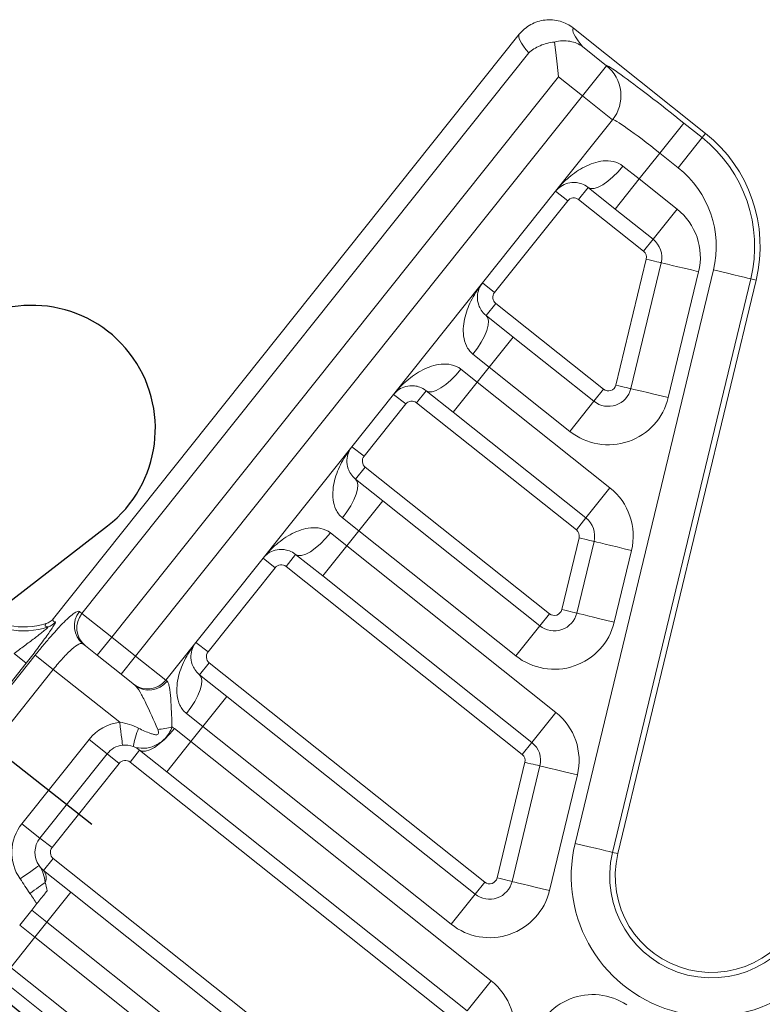
# Model space of a CAD drawing. Extents: x 0 to 38.1, y 0 to 22.
# Drawn here: x 29.7 to 29.9, y 7.6 to 7.7 of the extents above; entities that cross this region are included whole.
import ezdxf

# ---------------------------------------------------------------- set-up
doc = ezdxf.new("R2010")
doc.units = 0
doc.header["$LTSCALE"] = 0.5
doc.header["$MEASUREMENT"] = 0
doc.layers.get('0').update_dxf_attribs({"linetype": 'CONTINUOUS'})
doc.layers.add('TENDONS', color=7, linetype='CONTINUOUS')
doc.layers.add('TEXT', color=7, linetype='CONTINUOUS')

msp = doc.modelspace()

# ---------------------------------------------------------------- linework, layer by layer
at = {"color": 7, "linetype": 'Continuous', "lineweight": 15}
for p, q in [((29.82587600976117, 7.716015085008568), (29.84733522017556, 7.698921636310631)), ((29.81709087118642, 7.715017597417638), (29.74154135827407, 7.620172319385096)), ((29.82734734970743, 7.713019628300723), (29.83123810764513, 7.709920424279707)), ((29.7461249599363, 7.620973812978461), (29.81862065635117, 7.711985312822401)), ((29.83123810764513, 7.709920424279707), (29.82734641082452, 7.705034766480727)), ((29.82345565288682, 7.708133970501743), (29.75095995647195, 7.617122470657803)), ((29.82734641082452, 7.705034766480727), (29.82345565288682, 7.708133970501743)), ((29.75485071440964, 7.614023266636787), (29.82734641082452, 7.705034766480727)), ((29.8322350441393, 7.701140699497104), (29.82734641082452, 7.705034766480727)), ((29.82299673679778, 7.689542877160738), (29.8322350441393, 7.701140699497104)), ((29.83990795613393, 7.695726387401733), (29.84379965295454, 7.700612045200712)), ((29.84379965295454, 7.700612045200712), (29.846786542045, 7.69823282273874)), ((29.846786542045, 7.69823282273874), (29.84733522017556, 7.698921636310631)), ((29.84289484522439, 7.693347164939761), (29.846786542045, 7.69823282273874)), ((29.83990795613393, 7.695726387401733), (29.83656019711786, 7.691523592143033)), ((29.84289484522439, 7.693347164939761), (29.83990795613393, 7.695726387401733)), ((29.8339203354168, 7.69362638808405), (29.83656019711786, 7.691523592143033)), ((29.83266613013813, 7.686634958833135), (29.83656019711786, 7.691523592143033)), ((29.83656019711786, 7.691523592143033), (29.8427112514082, 7.686623936987056)), ((29.82299673679778, 7.689542877160738), (29.81111983421794, 7.674632547710198)), ((29.82299673679778, 7.689542877160738), (29.82495218994282, 7.687985250511371)), ((29.82826635943864, 7.690139619688878), (29.82670873493101, 7.688184169232592)), ((29.83266613013813, 7.686634958833135), (29.82826635943864, 7.690139619688878)), ((29.82495218994282, 7.687985250511371), (29.81307528736297, 7.673074921060829)), ((29.83725955992084, 7.679779853220872), (29.82670873493101, 7.688184169232592)), ((29.83881718442847, 7.681735303677158), (29.83266613013813, 7.686634958833135)), ((29.83881718442847, 7.681735303677158), (29.8427112514082, 7.686623936987056)), ((29.83881718442847, 7.681735303677158), (29.83725955992084, 7.679779853220872)), ((29.83277190308834, 7.658060855584093), (29.83769600842278, 7.678509484554665)), ((29.83520242673397, 7.657475578730047), (29.84012653385866, 7.677924206266608)), ((29.8261628132725, 7.583636547637928), (29.848589860772, 7.676770741505589)), ((29.84620284191253, 7.676461009119), (29.84127873836731, 7.656012378723203)), ((29.79671178467098, 7.656544602301825), (29.81111983421794, 7.674632547710198)), ((29.81111983421794, 7.674632547710198), (29.81307528736297, 7.673074921060829)), ((29.85466247347302, 7.675308437044057), (29.83223542311529, 7.582174239588138)), ((29.85551863599863, 7.675102268512678), (29.83309158348663, 7.581968075705239)), ((29.85466247347302, 7.675308437044057), (29.85551863599863, 7.675102268512678)), ((29.81327420212704, 7.67131838214925), (29.81171657190681, 7.669362924521337)), ((29.81327420212704, 7.67131838214925), (29.83077783007386, 7.657375773797909)), ((29.81171657190681, 7.669362924521337), (29.8161163426063, 7.665858263665596)), ((29.8161163426063, 7.665858263665596), (29.81222227562657, 7.6609696303557)), ((29.8161163426063, 7.665858263665596), (29.82922019985364, 7.655420316169996)), ((29.81222227562657, 7.6609696303557), (29.8095824139255, 7.663072426296717)), ((29.80763538043564, 7.660628109641767), (29.8102752421367, 7.65852531370075)), ((29.81222227562657, 7.6609696303557), (29.8102752421367, 7.65852531370075)), ((29.8253261328739, 7.6505316828601), (29.81222227562657, 7.6609696303557)), ((29.8102752421367, 7.65852531370075), (29.80638117515308, 7.653636680385965)), ((29.8102752421367, 7.65852531370075), (29.83181364558701, 7.641368783366982)), ((29.80042377994597, 7.65518589078542), (29.80198140445359, 7.657141341241706)), ((29.80638117515308, 7.653636680385965), (29.80198140445359, 7.657141341241706)), ((29.83077783007386, 7.657375773797909), (29.82922019985364, 7.655420316169996)), ((29.79671178467098, 7.656544602301825), (29.78994759478122, 7.648052800753035)), ((29.79671178467098, 7.656544602301825), (29.79866723781602, 7.654986975652458)), ((29.82922019985364, 7.655420316169996), (29.8253261328739, 7.6505316828601)), ((29.79866723781602, 7.654986975652458), (29.79190304792626, 7.646495174103666)), ((29.82636195409575, 7.634524699595911), (29.80042377994597, 7.65518589078542)), ((29.82791957860339, 7.636480150052197), (29.80638117515308, 7.653636680385965)), ((29.77553954523427, 7.629964855344664), (29.78994759478122, 7.648052800753035)), ((29.78994759478122, 7.648052800753035), (29.79190304792626, 7.646495174103666)), ((29.79054433532834, 7.642783181152433), (29.79210195983597, 7.644738631608719)), ((29.79210195983597, 7.644738631608719), (29.82199992653981, 7.620923246505736)), ((29.79054433532834, 7.642783181152433), (29.79494410602783, 7.639278520296692)), ((29.83181364558701, 7.641368783366982), (29.82791957860339, 7.636480150052197)), ((29.79105003618985, 7.634389883398537), (29.79494410602783, 7.639278520296692)), ((29.79494410602783, 7.639278520296692), (29.82044230203218, 7.61896779604945)), ((29.79105003618985, 7.634389883398537), (29.7884101744888, 7.636492679339554)), ((29.82636195409575, 7.634524699595911), (29.82791957860339, 7.636480150052197)), ((29.78646314099893, 7.634048362684606), (29.7891030027, 7.631945566743589)), ((29.79105003618985, 7.634389883398537), (29.7891030027, 7.631945566743589)), ((29.8165482321942, 7.614079159151297), (29.79105003618985, 7.634389883398537)), ((29.82399400526688, 7.621608335463547), (29.82679840260259, 7.633254330925809)), ((29.7891030027, 7.631945566743589), (29.78520893571637, 7.627056933428804)), ((29.7891030027, 7.631945566743589), (29.82303574849556, 7.604916256799934)), ((29.82642452605815, 7.621023055026132), (29.82922892624823, 7.632669054071764)), ((29.77553954523427, 7.629964855344664), (29.76463615654306, 7.616276680635783)), ((29.77553954523427, 7.629964855344664), (29.7774949983793, 7.628407228695295)), ((29.78080916501688, 7.630561594284545), (29.77925153908012, 7.628606142034132)), ((29.78520893571637, 7.627056933428804), (29.78080916501688, 7.630561594284545)), ((29.83530523788158, 7.631205854064918), (29.83250084054585, 7.619559858602655)), ((29.7774949983793, 7.628407228695295), (29.76659160968809, 7.614719053986414)), ((29.81758405557519, 7.598072171234733), (29.77925153908012, 7.628606142034132)), ((29.81914168151194, 7.600027623485149), (29.78520893571637, 7.627056933428804)), ((29.74572919147536, 7.621289064460351), (29.7461249599363, 7.620973812978461)), ((29.7461249599363, 7.620973812978461), (29.75095995647195, 7.617122470657803)), ((29.82044230203218, 7.61896779604945), (29.82199992653981, 7.620923246505736)), ((29.8165482321942, 7.614079159151297), (29.82044230203218, 7.61896779604945)), ((29.75095995647195, 7.617122470657803), (29.74862351649595, 7.614189290937807)), ((29.75095995647195, 7.617122470657803), (29.75485071440964, 7.614023266636787)), ((29.74668951797066, 7.615729827795198), (29.74629902612009, 7.616040876164909)), ((29.74862351649595, 7.614189290937807), (29.74668951797066, 7.615729827795198)), ((29.75973934772443, 7.610129199653164), (29.76463615654306, 7.616276680635783)), ((29.76463615654306, 7.616276680635783), (29.76659160968809, 7.614719053986414)), ((29.6976759391554, 7.562881404865756), (29.73856364663646, 7.614212059884732)), ((29.7351401608079, 7.614465272401711), (29.73708838589776, 7.612913403298311)), ((29.73856364663646, 7.614212059884732), (29.74148238844648, 7.611887120503058)), ((29.75251427443364, 7.611090086916791), (29.74862351649595, 7.614189290937807)), ((29.75485071440964, 7.614023266636787), (29.75251427443364, 7.611090086916791)), ((29.75485071440964, 7.614023266636787), (29.75973934772443, 7.610129199653164)), ((29.73708838589776, 7.612913403298311), (29.73262635609276, 7.607311746303706)), ((29.76679052302693, 7.612962513285595), (29.76523289637756, 7.611007060140562)), ((29.76679052302693, 7.612962513285595), (29.81150594012684, 7.577344208909794)), ((29.74148238844648, 7.611887120503058), (29.70059468096542, 7.560556465484083)), ((29.74148238844648, 7.611887120503058), (29.75226459236321, 7.603298498371005)), ((29.75446972757867, 7.609532460267422), (29.75251427443364, 7.611090086916791)), ((29.76523289637756, 7.611007060140562), (29.76963266707705, 7.607502399284819)), ((29.75476496310063, 7.609297288835156), (29.75446972757867, 7.609532460267422)), ((29.75973934772443, 7.610129199653164), (29.75995023011091, 7.609961220161603)), ((29.76573859973517, 7.60261376552028), (29.76963266707705, 7.607502399284819)), ((29.76963266707705, 7.607502399284819), (29.80994831347747, 7.575388755764761)), ((29.76573859973517, 7.60261376552028), (29.76309873803411, 7.604716561461297)), ((29.82303574849556, 7.604916256799934), (29.81914168151194, 7.600027623485149)), ((29.76573859973517, 7.60261376552028), (29.76379156624531, 7.600169448865332)), ((29.8060542461356, 7.570500122000221), (29.76573859973517, 7.60261376552028)), ((29.76115170454424, 7.602272244806349), (29.76379156624531, 7.600169448865332)), ((29.73639153956426, 7.586837002646915), (29.74729492753897, 7.600525176456285)), ((29.75022810770871, 7.598188736122031), (29.74729492753897, 7.600525176456285)), ((29.76379156624531, 7.600169448865332), (29.75989749881776, 7.595280814993242)), ((29.76379156624531, 7.600169448865332), (29.81254175526532, 7.561337225361454)), ((29.81914168151194, 7.600027623485149), (29.81758405557519, 7.598072171234733)), ((29.75022810770871, 7.598188736122031), (29.73932471973401, 7.584500562312659)), ((29.75022810770871, 7.598188736122031), (29.75218356085375, 7.596631109472662)), ((29.75549772811826, 7.598785475848983), (29.75394010120021, 7.596830022366634)), ((29.75989749881776, 7.595280814993242), (29.75549772811826, 7.598785475848983)), ((29.75218356085375, 7.596631109472662), (29.74128017287904, 7.582942935663292)), ((29.80709006091971, 7.554493138007015), (29.75394010120021, 7.596830022366634)), ((29.81350001742478, 7.578029296073478), (29.81802050192288, 7.596801807217005)), ((29.81593053605793, 7.577444020279653), (29.82045102772766, 7.596216525710586)), ((29.80864768783778, 7.556448591489366), (29.75989749881776, 7.595280814993242)), ((29.82652734079013, 7.594753327497868), (29.82200685270376, 7.575980819212585)), ((29.73932471973401, 7.584500562312659), (29.73639153956426, 7.586837002646915)), ((29.73932471973401, 7.584500562312659), (29.74128017287904, 7.582942935663292)), ((29.83223542311529, 7.582174239588138), (29.83309158348663, 7.581968075705239)), ((29.74147908621399, 7.581186394957584), (29.739921458852, 7.579230940917929)), ((29.74147908621399, 7.581186394957584), (29.80101194653835, 7.533765177021563)), ((29.739921458852, 7.579230940917929), (29.7443212295515, 7.575726280062186)), ((29.81150594012684, 7.577344208909794), (29.80994831347747, 7.575388755764761)), ((29.74042716256788, 7.570837646747401), (29.7443212295515, 7.575726280062186)), ((29.7443212295515, 7.575726280062186), (29.79945431917636, 7.531809722981906)), ((29.8060542461356, 7.570500122000221), (29.80994831347747, 7.575388755764761)), ((29.73603581242306, 7.570340363582318), (29.73798284591292, 7.572784680237266)), ((29.74042716256788, 7.570837646747401), (29.73798284591292, 7.572784680237266)), ((29.74042716256788, 7.570837646747401), (29.73848012907801, 7.568393330092453)), ((29.79556025219274, 7.526921089667121), (29.74042716256788, 7.570837646747401)), ((29.73603581242306, 7.570340363582318), (29.73848012907801, 7.568393330092453)), ((29.73848012907801, 7.568393330092453), (29.73458606209439, 7.563504696777668)), ((29.73848012907801, 7.568393330092453), (29.79177648767056, 7.525939830928399)), ((29.78632479332496, 7.51909574357396), (29.72862866403291, 7.565053903593755)), ((29.78788242068693, 7.521051197613614), (29.73458606209439, 7.563504696777668)), ((29.81254175526532, 7.561337225361454), (29.80864768783778, 7.556448591489366))]:
    msp.add_line(p, q, dxfattribs=at)
at = {"color": 7, "linetype": 'Continuous', "lineweight": 15, "flags": 128}
for points in [[(29.82345565288682, 7.708133970501743), (29.82322797944312, 7.710144496994788), (29.82301239374939, 7.712048242533925), (29.82282035250906, 7.71374410874931)], [(29.82826635943864, 7.690139619688878), (29.82868452435253, 7.689960061775846), (29.82923626600958, 7.689975274988337), (29.82990037788792, 7.690184666412147), (29.83065134825396, 7.690580197030018), (29.83146031122741, 7.691146667150313), (29.83229617718674, 7.691862304322068), (29.83312682175956, 7.692699597586664), (29.8339203354168, 7.69362638808405)], [(29.83769600842278, 7.678509484554665), (29.83817017875949, 7.678395300156177), (29.8386261269575, 7.678285505299002), (29.83904633197218, 7.678184317771189), (29.83941465172689, 7.678095630422341), (29.83971691608979, 7.678022843525486), (29.83994151800064, 7.67796875715084), (29.84007982997471, 7.677935450409786), (29.84012653385866, 7.677924206266608)], [(29.84012653385866, 7.677924206266608), (29.84024328321183, 7.677896086583285), (29.84058906242138, 7.677812826177652), (29.84115057544157, 7.677677609539975), (29.84190624385021, 7.67749564802862), (29.84282702626427, 7.677273913891128), (29.84387753897342, 7.677020950795253), (29.84501741035476, 7.676746462934315), (29.84620284191253, 7.676461009119)], [(29.848589860772, 7.676770741505589), (29.84974927666608, 7.67649154907903), (29.85086608863369, 7.676222620204163), (29.85189925685893, 7.675973828024167), (29.85281082380006, 7.675754324940442), (29.85356728786744, 7.675572163253925), (29.8541408451458, 7.67543404437632), (29.85451043786689, 7.675345046193023), (29.85466247347302, 7.675308437044057)], [(29.81171657190681, 7.669362924521337), (29.8119850911004, 7.668995500540056), (29.81209364109814, 7.668454328482436), (29.81203805769368, 7.667760210451801), (29.81182047151739, 7.666939809808071), (29.81144924822089, 7.666024667531568), (29.81093864537147, 7.665049940283959), (29.81030829378484, 7.664053090857145), (29.8095824139255, 7.663072426296717)], [(29.80763538043564, 7.660628109641767), (29.80684187248711, 7.659701326311119), (29.80601122220558, 7.658864025879787), (29.80517535624237, 7.658148388703143), (29.80436639612326, 7.657581922166216), (29.80361542576112, 7.657186391553234), (29.80295131102454, 7.656976996541166), (29.80239957222184, 7.656961786912044), (29.80198140445359, 7.657141341241706)], [(29.83277190308834, 7.658060855584093), (29.83324607914153, 7.657946678362121), (29.83370202553662, 7.657836884933074), (29.83412223235032, 7.657735695972244), (29.83449054459732, 7.657647002889675), (29.83479280895633, 7.657574215987932), (29.83501742016803, 7.657520133926665), (29.83515572856263, 7.657486830044853), (29.83520242673397, 7.657475578730047)], [(29.83520242673397, 7.657475578730047), (29.83531918179485, 7.657447466222246), (29.83566496459266, 7.657364202958368), (29.83622647402948, 7.657228989175042), (29.8369821403089, 7.65704701763771), (29.8379029248434, 7.656825293525198), (29.8389534354321, 7.656572320404342), (29.84009331252215, 7.656297839710142), (29.84127873836731, 7.656012378723203)], [(29.7884101744888, 7.636492679339554), (29.78913605434813, 7.637473343899984), (29.7897664030804, 7.63847018974343), (29.79027700592982, 7.639444916991037), (29.79064823208456, 7.640360062855796), (29.79086581825697, 7.64118046349464), (29.79092140451967, 7.641874585113532), (29.79081285166757, 7.642415753587784), (29.79054433532834, 7.642783181152433)], [(29.78646314099893, 7.634048362684606), (29.78566963019604, 7.633121575770589), (29.78483897991452, 7.632284275339257), (29.78400311680564, 7.63156864174598), (29.78319415669044, 7.631002175213943), (29.78244318632439, 7.630606644596073), (29.78177907159172, 7.630397249588894), (29.78122732993077, 7.630382036371513), (29.78080916501688, 7.630561594284545)], [(29.82679840260259, 7.633254330925809), (29.82727257579754, 7.63314015011558), (29.82772852578089, 7.633030353828287), (29.82814872900634, 7.632929167725703), (29.82851704125333, 7.632840474643134), (29.82881931205885, 7.632767688471404), (29.82904391397458, 7.632713602092862), (29.82918222595254, 7.632680295356698), (29.82922892624823, 7.632669054071764)], [(29.83530523788158, 7.631205854064918), (29.83411980917817, 7.6314913114636), (29.83297993494735, 7.631765795737275), (29.83192941864996, 7.632018761691395), (29.83100863696491, 7.632240489391167), (29.83025296783115, 7.632422457345132), (29.82969145839432, 7.632557671128456), (29.82934568203912, 7.632640935117459), (29.82922892624823, 7.632669054071764)], [(29.82399400526688, 7.621608335463547), (29.82446817560747, 7.621494151069948), (29.82492412559083, 7.621384354782656), (29.82534433167061, 7.621283172263441), (29.82571264392151, 7.62119447918576), (29.82601491186877, 7.621121689425772), (29.82623951663397, 7.621067606634494), (29.82637782861193, 7.621034299898328), (29.82642452605815, 7.621023055026132)], [(29.83250084054585, 7.619559858602655), (29.8313154089881, 7.619845312417969), (29.83017553760674, 7.620119800278907), (29.82912502131423, 7.620372766229131), (29.82820423962919, 7.620594493928905), (29.82744857049543, 7.620776461882869), (29.82688706105861, 7.620911675666195), (29.8265412847034, 7.620994939655196), (29.82642452605815, 7.621023055026132)], [(29.76309873803411, 7.604716561461297), (29.76382461610996, 7.605697223782732), (29.76445496698397, 7.606694072314925), (29.76496556840427, 7.607668797768405), (29.765336794559, 7.608583943633164), (29.7655543800188, 7.609404343377388), (29.76560996628151, 7.61009846499628), (29.76550141485463, 7.610639635259771), (29.76523289637756, 7.611007060140562)], [(29.75271293999573, 7.599575396927346), (29.75270432562851, 7.599646934961378), (29.75267881265041, 7.599858800337264), (29.75263737932394, 7.600202853054203), (29.75258162202011, 7.600665868069088), (29.75251368167125, 7.601230053469004), (29.75243616761384, 7.601873729157868), (29.75235206133065, 7.602572156769069), (29.75226459236321, 7.603298498371005)], [(29.76115170454424, 7.602272244806349), (29.76035819267049, 7.601345456547957), (29.75952754310158, 7.600508157011244), (29.75869167874661, 7.599792521853606), (29.75788271822642, 7.599226054813149), (29.7571317488884, 7.598830525485878), (29.75646763419856, 7.598621130532475), (29.75591589356565, 7.598605918605694), (29.75549772811826, 7.598785475848983)], [(29.81802050192288, 7.596801807217005), (29.81849467368871, 7.596687624612647), (29.81895062367596, 7.596577828330243), (29.81937083191489, 7.596476641158654), (29.81973914200764, 7.596387952724564), (29.82004140995002, 7.596315162968471), (29.82026601329488, 7.596261078384059), (29.82040432527284, 7.596227771647893), (29.82045102772766, 7.596216525710586)], [(29.82652734079013, 7.594753327497868), (29.82534190923236, 7.595038781313182), (29.82420203785102, 7.59531326917412), (29.82315151797025, 7.595566237982592), (29.8222307362852, 7.595787965682364), (29.82147507216492, 7.595969932567323), (29.82091355771461, 7.596105147419653), (29.82056778135941, 7.596188411408654), (29.82045102772766, 7.596216525710586)], [(29.8261628132725, 7.583636547637928), (29.82732222557832, 7.583357358069613), (29.82843903970507, 7.583088424542373), (29.82947220577606, 7.582839637010858), (29.83038377201709, 7.582620125695284), (29.83114023392633, 7.582437968652357), (29.83171379764241, 7.582299850503771), (29.83208338535489, 7.582210853385584), (29.83223542311529, 7.582174239588138)], [(29.73918175026164, 7.580019407103054), (29.73912264150947, 7.579978197844813), (29.73894759064999, 7.579856150305663), (29.73866332481845, 7.579657958118016), (29.73828076597677, 7.5793912344944), (29.73781461743049, 7.579066232204115), (29.73728278987254, 7.578695439372042), (29.7367057259869, 7.578293106722244), (29.7361055988254, 7.577874693656826)], [(29.74017023714, 7.577294515144343), (29.73994231029587, 7.577132094622785), (29.73968252382774, 7.576946968068071), (29.73939454100468, 7.576741751885621), (29.73908242929941, 7.576519338197693), (29.73875058851776, 7.576282867121598), (29.73840370576763, 7.576035677660695), (29.73804667331097, 7.575781255975537), (29.7376845299048, 7.575523191265251)], [(29.81350001742478, 7.578029296073478), (29.81397418919061, 7.577915113469118), (29.81443013271884, 7.577805323793932), (29.81485034024026, 7.577704135731617), (29.81521865750464, 7.57761544158493), (29.81552091828028, 7.577542657537538), (29.81574552520851, 7.577488570098774), (29.81588383718647, 7.57745526336261), (29.81593053605793, 7.577444020279653)], [(29.82200685270376, 7.575980819212585), (29.82082142257512, 7.576266274822027), (29.81968154976465, 7.576540760888836), (29.818631031313, 7.576793731491437), (29.81771024819884, 7.577015457397081), (29.81695458407856, 7.577197424282039), (29.81639307321651, 7.577332636276125), (29.81604729327305, 7.577415903123372), (29.81593053605793, 7.577444020279653)]]:
    msp.add_lwpolyline(points, dxfattribs=at)
at = {"color": 7, "linetype": 'Continuous', "lineweight": 15}
for centre, radius, start, end in [((29.8273467170667, 7.705032094045112), 0.006248095157816094, 321.4781571018781, 51.47820362157838), ((29.83273246950041, 7.680589261372726), 0.02343750000000008, 346.4607382384785, 51.46073823847826), ((29.83273246950041, 7.680589261372726), 0.02255686377970803, 346.4607382384785, 51.46073823847826), ((29.83273246950041, 7.680589261372726), 0.01631067111083872, 346.4607382384785, 51.46073823847826), ((29.8259299199201, 7.687206439660423), 0.001249999999999975, 51.46073823847826, 141.4607382384783), ((29.83648074532546, 7.678802123317709), 0.01000000000000004, 346.4607382384785, 51.46073823847826), ((29.83648074532546, 7.678802123317709), 0.003749999999999981, 346.4607382384785, 51.46073823847826), ((29.83648074532546, 7.678802123317709), 0.001249999999999981, 346.4607382384785, 51.46073823847826), ((29.81405301461051, 7.67229610678295), 0.00125, 141.4607382384783, 231.4607382384783), ((29.83155664242535, 7.65835349853675), 0.003750000000000069, 231.4607382384783, 346.4607382384785), ((29.83155664242535, 7.65835349853675), 0.001249999999999994, 231.4607382384783, 346.4607382384785), ((29.79964496554642, 7.654208161980769), 0.00125, 51.46073823847826, 141.4607382384783), ((29.83155664242535, 7.65835349853675), 0.01000000000000004, 231.4607382384783, 346.4607382384785), ((29.79288077474545, 7.645716359288039), 0.001250000000000031, 141.4607382384783, 231.4607382384783), ((29.82558314054194, 7.633546970117585), 0.01000000000000002, 346.4607382384785, 51.46073823847826), ((29.82558314054194, 7.633546970117585), 0.003750000000000069, 346.4607382384785, 51.46073823847826), ((29.82558314054194, 7.633546970117585), 0.00125, 346.4607382384785, 51.46073823847826), ((29.77847272568136, 7.627628414485857), 0.001249999999999975, 51.46073823847826, 141.4607382384783), ((29.73663790072786, 7.631283940310214), 0.01313750913683693, 231.4607382384783, 287.7687973990782), ((29.73663790072786, 7.631283940310214), 0.01250000000000001, 231.4607382384783, 287.1228336718783), ((29.74863831391547, 7.618949899685482), 0.003732919127568, 141.1979630978778, 231.1955401601786), ((29.74902939065048, 7.61863411653626), 0.0037295974632222, 141.1464325120782, 231.1429558052781), ((29.82277874236835, 7.621900973452972), 0.003750000000000031, 231.4607382384783, 346.4607382384785), ((29.82277874236835, 7.621900973452972), 0.001250000000000031, 231.4607382384783, 346.4607382384785), ((29.73987932268737, 7.621148947504169), 0.002496799920510125, 287.9104199155781, 321.6000323141783), ((29.82277874236835, 7.621900973452972), 0.01000000000000004, 231.4607382384783, 346.4607382384785), ((29.76756933720042, 7.613940240040963), 0.001249999999999975, 141.4607382384783, 231.4607382384783), ((29.75680616810791, 7.612465640090095), 0.003750000000000031, 231.4607382384783, 321.4607382384783), ((29.75702548963302, 7.612222991602883), 0.00369725802504305, 232.3087489631787, 322.2843651494779), ((29.81680524048495, 7.597094445033807), 0.01000000000000005, 346.4607382384785, 51.46073823847826), ((29.75316128813633, 7.595852295238782), 0.007500000000000061, 96.8666748113782, 141.4607382384783), ((29.75763301884729, 7.613266544801764), 0.01115177697282762, 274.0948376656784, 286.1748276077781), ((29.766695677139, 7.597393797709532), 0.01238702540325387, 156.4790857995783, 170.8308719475782), ((29.75316128813633, 7.595852295238782), 0.003749999999999944, 96.8666748113782, 141.4607382384783), ((29.81680524048495, 7.597094445033807), 0.003750000000000031, 346.4607382384785, 51.46073823847826), ((29.81680524048495, 7.597094445033807), 0.001250000000000031, 346.4607382384785, 51.46073823847826), ((29.75316128813633, 7.595852295238782), 0.001250000000000031, 51.46073823847826, 141.4607382384783), ((29.7422578996554, 7.582164120793887), 0.00749999999999995, 141.4607382384783, 214.8844795841788), ((29.7422578996554, 7.582164120793887), 0.003749999999999994, 141.4607382384783, 214.8844795841788), ((29.84828236055338, 7.578310081733187), 0.02275182888916137, 166.4607382384785, 346.4607382384785), ((29.7422578996554, 7.582164120793887), 0.001249999999999975, 141.4607382384783, 231.4607382384783), ((29.84828236055338, 7.578310081733187), 0.01650563622029201, 166.4607382384785, 346.4607382384785), ((29.84828236055338, 7.578310081733187), 0.01562500000000006, 166.4607382384785, 346.4607382384785), ((29.73844856622139, 7.578057520568363), 0.001883169675002062, 336.098167350078, 38.54354192577836), ((29.81228475257465, 7.578321937039769), 0.003750000000000031, 231.4607382384783, 346.4607382384785), ((29.81228475257465, 7.578321937039769), 0.001249999999999994, 231.4607382384783, 346.4607382384785), ((29.81228475257465, 7.578321937039769), 0.01000000000000005, 231.4607382384783, 346.4607382384785), ((29.80631125069124, 7.553515408620605), 0.01000000000000002, 346.4607382384785, 51.46073823847826), ((29.82902949822124, 7.54908120402685), 0.01000000000000002, 56.6273763295782, 166.4607382384785)]:
    msp.add_arc(centre, radius, start, end, dxfattribs=at)
for centre, major_axis, ratio, start_param, end_param in [((30.04097108181941, 7.544670221072186), (0.2150998841340491, -0.1713389618432383), 0.0349207695, 3.140799483127029, 3.289862589883076), ((30.03707938666546, 7.539784565365542), (0.2199885178643685, -0.1752330291578574), 0.0341447524, 3.14159265358979, 3.289862589883092), ((29.84345969196678, 7.700185256108329), (0.01222158432579833, -0.009735168286547696), 0.0349207695, 1.570796326794875, 2.532789181887799), ((29.83956799681283, 7.695299600401684), (0.007332950595478967, -0.005841100971928592), 0.0582012825, 1.570796326794897, 3.141592653589791)]:
    msp.add_ellipse(centre, major_axis=major_axis, ratio=ratio, start_param=start_param, end_param=end_param, dxfattribs=at)
at = {"color": 8, "linetype": 'Continuous', "lineweight": 15}
msp.add_ellipse((29.84345969196678, 7.700185256108329), major_axis=(0.01222158432579833, -0.009735168286547696), ratio=0.0349207695, start_param=2.532789181887799, end_param=3.14159265358979, dxfattribs=at)
at = {"color": 7, "linetype": 'Continuous', "lineweight": 15}
for points, knots in [([(29.82587601111302, 7.716015086882914), (29.82523021589738, 7.716529498511987), (29.82449521371592, 7.716907080291936), (29.8233142157045, 7.717246177894676), (29.82291389305909, 7.717319622171514), (29.82210005678396, 7.717388061543982), (29.82168406958852, 7.717381955137039), (29.82046893339375, 7.717244201137657), (29.81967044592115, 7.716989052430476), (29.81824575473779, 7.716201581951308), (29.81759800640679, 7.715654257892622), (29.81709086879984, 7.715017594524776)], [0, 0, 0, 0, 0.2500000000000014, 0.2500000000000014, 0.3750000000000012, 0.3750000000000012, 0.5000000000000009, 0.5000000000000009, 0.7500000000000006, 0.7500000000000006, 1, 1, 1, 1]), ([(29.8228203538912, 7.713744110653069), (29.82195092064898, 7.713675417836821), (29.82117359040208, 7.713473271749649), (29.81975836398399, 7.712865743506441), (29.81913744016983, 7.71246174006486), (29.81862065812424, 7.711985314944569)], [0, 0, 0, 0, 0.5, 0.5, 1, 1, 1, 1]), ([(29.8228203538912, 7.713744110653069), (29.82371764384965, 7.71398736891474), (29.82454571689862, 7.714011663694844), (29.82570153614001, 7.713808114680624), (29.82606183716904, 7.713700308176623), (29.82673813270383, 7.713413524385082), (29.82705841272467, 7.713231254735852), (29.82734734958191, 7.713019628515454)], [0, 0, 0, 0, 0.4999999999999999, 0.4999999999999999, 0.7499999999999999, 0.7499999999999999, 1, 1, 1, 1]), ([(29.8339203357663, 7.693626389398439), (29.83344036581654, 7.694008712026088), (29.8329003558398, 7.694240007520659), (29.83179365267647, 7.694484948555452), (29.83124396045551, 7.694497196974652), (29.8301811723339, 7.694392953567496), (29.82965829113221, 7.694273735364096), (29.82865498414012, 7.693948854610268), (29.82817537252424, 7.693744116780865), (29.82678840661465, 7.693037209730591), (29.8259274572593, 7.692438970213475), (29.8243565955412, 7.691098391730426), (29.82364106653556, 7.690351771562087), (29.82299673968181, 7.689542880051961)], [0, 0, 0, 0, 0.125, 0.125, 0.25, 0.25, 0.375, 0.375, 0.5, 0.5, 0.7500000000000002, 0.7500000000000002, 1, 1, 1, 1]), ([(29.82826636030877, 7.690139619901382), (29.8279024345461, 7.690429506911849), (29.82756948238848, 7.690595709457526), (29.82694107851597, 7.690833128665659), (29.82665217505477, 7.690896321243683), (29.8258399543035, 7.690994832517541), (29.82536899571478, 7.690939577748233), (29.82411190443211, 7.690599247260126), (29.82346719429869, 7.690133491390414), (29.82299673968181, 7.689542880051961)], [0, 0, 0, 0, 0.1249999999999999, 0.1249999999999999, 0.2499999999999998, 0.2499999999999998, 0.4999999999999998, 0.4999999999999998, 1, 1, 1, 1]), ([(29.80958241504994, 7.663072428583943), (29.80910244510016, 7.663454751211594), (29.80875625201124, 7.663929365503369), (29.80827003755586, 7.664953271507658), (29.80813517961076, 7.665486305180336), (29.80799912743756, 7.666545491228932), (29.80799840240292, 7.667081790777155), (29.80809070137581, 7.668132339835591), (29.80818300614062, 7.668645589006346), (29.80856186545642, 7.670155508749552), (29.8089524344205, 7.671128432280261), (29.80990779703995, 7.67295928985855), (29.81047550751845, 7.673823655664362), (29.81111983437221, 7.674632547174488)], [0, 0, 0, 0, 0.125, 0.125, 0.25, 0.25, 0.375, 0.375, 0.5, 0.5, 0.7500000000000002, 0.7500000000000002, 1, 1, 1, 1]), ([(29.81171657422164, 7.669362926547524), (29.81135264845897, 7.669652813557992), (29.81111620133168, 7.669940169054639), (29.81074427335427, 7.670499569525665), (29.81061807768911, 7.670767026374349), (29.81034043584329, 7.671536650974607), (29.810288977792, 7.672008039509455), (29.81033958517767, 7.673309401191155), (29.81064937975533, 7.674041935836035), (29.81111983437221, 7.674632547174488)], [0, 0, 0, 0, 0.1249999999999997, 0.1249999999999997, 0.2499999999999993, 0.2499999999999993, 0.4999999999999989, 0.4999999999999989, 1, 1, 1, 1]), ([(29.80763538139262, 7.660628111718783), (29.80715541144286, 7.661010434346434), (29.80661540146613, 7.661241729841004), (29.80550869830279, 7.661486670875796), (29.80495900608183, 7.661498919294997), (29.80389621796022, 7.66139467588784), (29.80337333675853, 7.661275457684441), (29.80237002976644, 7.660950576930613), (29.80189041815056, 7.66074583910121), (29.80050345224097, 7.660038932050934), (29.79964250288562, 7.659440692533821), (29.79807164116752, 7.65810011405077), (29.79735611216189, 7.657353493882432), (29.79671178530813, 7.656544602372307)], [0, 0, 0, 0, 0.1249999999999999, 0.1249999999999999, 0.2499999999999998, 0.2499999999999998, 0.3749999999999997, 0.3749999999999997, 0.4999999999999996, 0.4999999999999996, 0.7500000000000001, 0.7500000000000001, 1, 1, 1, 1]), ([(29.80198140593509, 7.657141342221726), (29.80161748017242, 7.657431229232193), (29.8012845280148, 7.657597431777871), (29.8006561241423, 7.657834850986003), (29.80036722068109, 7.657898043564028), (29.79955499992982, 7.657996554837887), (29.7990840413411, 7.657941300068577), (29.79782695005843, 7.657600969580471), (29.79718223992502, 7.657135213710763), (29.79671178530813, 7.656544602372307)], [0, 0, 0, 0, 0.1249999999999998, 0.1249999999999998, 0.2499999999999996, 0.2499999999999996, 0.4999999999999998, 0.4999999999999998, 1, 1, 1, 1]), ([(29.78841017518497, 7.636492681089155), (29.7879302052352, 7.636875003716806), (29.78758401214628, 7.637349618008583), (29.7870977976909, 7.638373524012872), (29.7869629397458, 7.63890655768555), (29.78682688757259, 7.639965743734145), (29.78682616253796, 7.640502043282368), (29.78691846151084, 7.641552592340803), (29.78701076627566, 7.64206584151156), (29.78738962559145, 7.643575761254764), (29.78778019455554, 7.644548684785475), (29.78873555717498, 7.646379542363762), (29.78930326765349, 7.647243908169576), (29.78994759450725, 7.648052799679702)], [0, 0, 0, 0, 0.1249999999999998, 0.1249999999999998, 0.2499999999999995, 0.2499999999999995, 0.3749999999999992, 0.3749999999999992, 0.4999999999999989, 0.4999999999999989, 0.7499999999999992, 0.7499999999999992, 1, 1, 1, 1]), ([(29.79054433435667, 7.642783179052739), (29.790180408594, 7.643073066063206), (29.78994396146671, 7.643360421559853), (29.7895720334893, 7.643919822030879), (29.78944583782414, 7.644187278879562), (29.78916819597833, 7.644956903479821), (29.78911673792704, 7.645428292014667), (29.78916734531271, 7.646729653696369), (29.78947713989036, 7.647462188341249), (29.78994759450725, 7.648052799679702)], [0, 0, 0, 0, 0.1250000000000001, 0.1250000000000001, 0.2500000000000002, 0.2500000000000002, 0.5000000000000003, 0.5000000000000003, 1, 1, 1, 1]), ([(29.78646314152765, 7.634048364223997), (29.78598317157789, 7.634430686851648), (29.78544316160116, 7.634661982346216), (29.78433645843783, 7.63490692338101), (29.78378676621687, 7.634919171800211), (29.78272397809526, 7.634814928393054), (29.78220109689357, 7.634695710189655), (29.78119778990148, 7.634370829435825), (29.78071817828559, 7.634166091606422), (29.779331212376, 7.633459184556148), (29.77847026302066, 7.632860945039033), (29.77689940130255, 7.631520366555984), (29.77618387229692, 7.630773746387645), (29.77553954544316, 7.629964854877519)], [0, 0, 0, 0, 0.125, 0.125, 0.2500000000000001, 0.2500000000000001, 0.3750000000000001, 0.3750000000000001, 0.5000000000000001, 0.5000000000000001, 0.7500000000000004, 0.7500000000000004, 1, 1, 1, 1]), ([(29.78080916607012, 7.63056159472694), (29.78044524030746, 7.630851481737407), (29.78011228814983, 7.631017684283085), (29.77948388427733, 7.631255103491217), (29.77919498081612, 7.631318296069241), (29.77838276006485, 7.631416807343099), (29.77791180147613, 7.631361552573791), (29.77665471019346, 7.631021222085685), (29.77601000006006, 7.630555466215977), (29.77553954544316, 7.629964854877519)], [0, 0, 0, 0, 0.1250000000000001, 0.1250000000000001, 0.2500000000000002, 0.2500000000000002, 0.5000000000000002, 0.5000000000000002, 1, 1, 1, 1]), ([(29.7385636466241, 7.614212059874337), (29.73897943979079, 7.61473404892468), (29.7393931874362, 7.615242793254714), (29.74021698504026, 7.616234778679274), (29.74063164617122, 7.616723254658238), (29.74143135137176, 7.617642321325242), (29.7418158943581, 7.618072661315857), (29.7425557020962, 7.618875055865455), (29.74291179110715, 7.619247561631457), (29.74389102082171, 7.620227113988967), (29.74445101673789, 7.620721640548032), (29.74529463698373, 7.621304795685166), (29.74558819374227, 7.621401377504977), (29.74572919172612, 7.62128906480768)], [0, 0, 0, 0, 0.125, 0.125, 0.2500000000000001, 0.2500000000000001, 0.3750000000000001, 0.3750000000000001, 0.5000000000000001, 0.5000000000000001, 0.7499999999999999, 0.7499999999999999, 1, 1, 1, 1]), ([(29.74154135839646, 7.620172319641993), (29.74142331889028, 7.620024132190464), (29.7413913868044, 7.619905406326657), (29.74148842298139, 7.619712599368631), (29.74161740884797, 7.619638546427188), (29.74183604913708, 7.619598066667571)], [0, 0, 0, 0, 0.5, 0.5, 1, 1, 1, 1]), ([(29.73514016073128, 7.614465272429909), (29.73570278523155, 7.614891664578867), (29.73625766128949, 7.615309003471353), (29.73735547528239, 7.616131056991442), (29.73789358408256, 7.616532256976054), (29.73892476388151, 7.617310851350306), (29.73942592375432, 7.617694197008088), (29.74008389523247, 7.618223615148519), (29.7402895060278, 7.618394104251223), (29.74059794404402, 7.618670877890599), (29.74069589205639, 7.618775707721126), (29.74064716295496, 7.618773146464703)], [0, 0, 0, 0, 0.2500000000000002, 0.2500000000000002, 0.5000000000000003, 0.5000000000000003, 0.7500000000000004, 0.7500000000000004, 0.8750000000000002, 0.8750000000000002, 1, 1, 1, 1]), ([(29.74183604913708, 7.619598066667571), (29.74186985839143, 7.619591807114517), (29.74184350847512, 7.619508934662212), (29.74169054966293, 7.619219304376134), (29.74156802707341, 7.619018926457105), (29.74111157887508, 7.618313040847992), (29.74070268501419, 7.6177227083405), (29.73979860912163, 7.61645916242966), (29.7392961154954, 7.61577644489866), (29.73822577505376, 7.614360803990461), (29.73766931104247, 7.613642699942654), (29.73708838588575, 7.612913403275043)], [0, 0, 0, 0, 0.125, 0.125, 0.25, 0.25, 0.5, 0.5, 0.75, 0.75, 1, 1, 1, 1]), ([(29.74064716295496, 7.618773146464703), (29.74038445474748, 7.618800470394174), (29.74023045586787, 7.618868127147355), (29.74012103871388, 7.619057797631248), (29.74016556531209, 7.619179737146474), (29.74031816581698, 7.619337993348713)], [0, 0, 0, 0, 0.5, 0.5, 1, 1, 1, 1]), ([(29.74629902603323, 7.616040875934182), (29.7461601541328, 7.616151495088378), (29.74592903604677, 7.616129681533526), (29.74531771343413, 7.615832116261437), (29.74493046212734, 7.615551972055803), (29.7442737412625, 7.614974142842973), (29.74403782655752, 7.614751537900363), (29.74355292748522, 7.614267454411975), (29.74330329975988, 7.614005752638333), (29.74253130764121, 7.613162082550511), (29.74200149230261, 7.612538806266711), (29.7414823884853, 7.611887120451893)], [0, 0, 0, 0, 0.2500000000000001, 0.2500000000000001, 0.5000000000000001, 0.5000000000000001, 0.6250000000000001, 0.6250000000000001, 0.7500000000000002, 0.7500000000000002, 1, 1, 1, 1]), ([(29.76309873763994, 7.60471656184208), (29.76261876769018, 7.605098884469731), (29.76227257460125, 7.605573498761506), (29.76178636014587, 7.606597404765795), (29.76165150220077, 7.607130438438475), (29.76151545002757, 7.608189624487069), (29.76151472499294, 7.608725924035292), (29.76160702396582, 7.609776473093728), (29.76169932873064, 7.610289722264485), (29.76207818804643, 7.611799642007689), (29.76246875701052, 7.612772565538398), (29.76342411962995, 7.614603423116687), (29.76399183010847, 7.615467788922501), (29.76463615696223, 7.616276680432625)], [0, 0, 0, 0, 0.1249999999999999, 0.1249999999999999, 0.2499999999999999, 0.2499999999999999, 0.3749999999999998, 0.3749999999999998, 0.4999999999999998, 0.4999999999999998, 0.7499999999999999, 0.7499999999999999, 1, 1, 1, 1]), ([(29.76523289681165, 7.611007059805663), (29.76486897104898, 7.611296946816131), (29.76463252392169, 7.611584302312776), (29.76426059594428, 7.612143702783802), (29.76413440027911, 7.612411159632487), (29.76385675843331, 7.613180784232746), (29.76380530038201, 7.613652172767592), (29.76385590776768, 7.614953534449294), (29.76416570234534, 7.615686069094174), (29.76463615696223, 7.616276680432625)], [0, 0, 0, 0, 0.1250000000000004, 0.1250000000000004, 0.2500000000000007, 0.2500000000000007, 0.5000000000000004, 0.5000000000000004, 1, 1, 1, 1]), ([(29.75842934026709, 7.602143235971683), (29.75777662458709, 7.603650441321902), (29.7571325241041, 7.605107874948887), (29.75618787061294, 7.607063075135647), (29.75587847266367, 7.607671423432217), (29.75528590945975, 7.608695511886937), (29.75500971368721, 7.60910233114797), (29.75476496303893, 7.609297288584402)], [0, 0, 0, 0, 0.5, 0.5, 0.75, 0.75, 1, 1, 1, 1]), ([(29.75995023071749, 7.609961220225509), (29.7600309955502, 7.609896886566542), (29.76010022913992, 7.60977581778797), (29.76022335383075, 7.609438735761229), (29.76027749366189, 7.60921959585411), (29.7604177540037, 7.608468064103189), (29.76048443869549, 7.607843294830749), (29.76059136025953, 7.60646966311881), (29.76063034411084, 7.605732645345919), (29.76069436723359, 7.604189111954408), (29.76071907437551, 7.603380079104047), (29.76073956065007, 7.602556197882381)], [0, 0, 0, 0, 0.1249999999999998, 0.1249999999999998, 0.2499999999999995, 0.2499999999999995, 0.4999999999999997, 0.4999999999999997, 0.7499999999999998, 0.7499999999999998, 1, 1, 1, 1]), ([(29.76073956065007, 7.602556197882381), (29.76050050736097, 7.601838865977964), (29.76011045649526, 7.601186196145841), (29.75911437189279, 7.60015151137349), (29.75853071956823, 7.599771500826428), (29.75736364531537, 7.599245715018053), (29.75678772679714, 7.59910341065674), (29.75562492405264, 7.599055683106426), (29.75503975538052, 7.599154908501255), (29.75446692937758, 7.599367661644941)], [0, 0, 0, 0, 0.25, 0.25, 0.5, 0.5, 0.75, 0.75, 1, 1, 1, 1]), ([(29.75533783490031, 7.602337258413121), (29.75597108346401, 7.602015280002059), (29.75661806527269, 7.601721873316544), (29.7574519935449, 7.601431040683108), (29.75762093614973, 7.601376967302278), (29.75796446220948, 7.601293511179973), (29.75814329988881, 7.601256264546125), (29.75839682192893, 7.601297509776161), (29.75848092097947, 7.601337077731923), (29.75857080714464, 7.601477702976311), (29.75857813848858, 7.601566637280799), (29.75855925975983, 7.601818070518858), (29.75849844252946, 7.601983669865389), (29.75842934026709, 7.602143235971683)], [0, 0, 0, 0, 0.5000000000000009, 0.5000000000000009, 0.6250000000000003, 0.6250000000000003, 0.7499999999999998, 0.7499999999999998, 0.8124999999999996, 0.8124999999999996, 0.8749999999999993, 0.8749999999999993, 1, 1, 1, 1]), ([(29.73918174904288, 7.58001940696759), (29.73946968159576, 7.579606426976115), (29.73969168586422, 7.579176884229827), (29.74001560767757, 7.578273938135453), (29.74011487844933, 7.577797491353618), (29.74017023771518, 7.577294515468028)], [0, 0, 0, 0, 0.5, 0.5, 1, 1, 1, 1]), ([(29.74048208869912, 7.575922243762889), (29.74013669422705, 7.575488633624699), (29.7397500981964, 7.575003298821075), (29.73889436302202, 7.57392900413131), (29.73843594049313, 7.573353497942939), (29.73798284544413, 7.572784679902421)], [0, 0, 0, 0, 0.5, 0.5, 1, 1, 1, 1])]:
    msp.add_open_spline(points, degree=3, knots=knots, dxfattribs=at)
for points in [[(29.74031816581698, 7.619337993348713), (29.74080039487286, 7.619486556770653), (29.7412304604425, 7.619782016623628), (29.74154135839758, 7.620172319643395)], [(29.75226459265989, 7.603298498114448), (29.75334482354953, 7.603181760664771), (29.75437254781767, 7.60282806347594), (29.75533783490031, 7.602337258413121)], [(29.76115170398264, 7.602272244976922), (29.761018314043, 7.602378497445953), (29.76088071964943, 7.602472663186262), (29.76073956065007, 7.602556197882382)], [(29.75446692937757, 7.599367661644932), (29.75390657857044, 7.599575781379668), (29.75331221485315, 7.599647563217458), (29.7527129403981, 7.599575396678061)], [(29.75549772852511, 7.598785475479865), (29.75512617943565, 7.599081434892009), (29.75478687179231, 7.599248831923195), (29.75446692937757, 7.599367661644932)], [(29.73992145926663, 7.579230940558586), (29.73958717401526, 7.579497217261423), (29.73936157825414, 7.579761478972324), (29.73918174904288, 7.58001940696759)], [(29.73768453025728, 7.575523190284171), (29.73713640480163, 7.576292376848777), (29.73664565711954, 7.577100090091184), (29.73610559843036, 7.577874693138401)], [(29.74017023771518, 7.577294515468028), (29.7403074489652, 7.57685014421261), (29.74040990233151, 7.576392960637094), (29.74048208869905, 7.575922243762898)], [(29.73879517226982, 7.573804479510203), (29.73844660916374, 7.574391374051832), (29.7380807899231, 7.574967117567772), (29.73768453025728, 7.575523190284171)]]:
    msp.add_open_spline(points, degree=3, dxfattribs=at)
at = {"layer": 'TENDONS'}
msp.add_lwpolyline([(29.7477290215832, 7.58672895896793), (29.72188477429889, 7.607065415847387), (29.70644089059195, 7.619649321090083), (29.70644089059195, 7.619649321090083), (29.6875650327279, 7.624225286632882), (29.67669711456375, 7.614501359854435), (29.6864210413422, 7.597341489068938), (29.6864210413422, 7.597341489068938), (29.70472490351339, 7.581897605361993), (29.73904464508439, 7.553869816412352), (29.74348238769944, 7.55023893609094)], dxfattribs=at)
at = {"layer": 'TEXT'}
msp.add_lwpolyline([(29.750292619882, 7.635191544273482, 0.4142135623730802), (29.75385736068915, 7.66325027950831, 0.4142135623729806), (29.72579862545433, 7.666815020315457), (29.64220605133745, 7.602068309931836, 0.4142135623732163), (29.6386413105303, 7.574009574697001, 0.4142135623730113), (29.66670004576512, 7.570444833889853)], format="xyb", close=True, dxfattribs=at)

doc.saveas('drawing.dxf')
